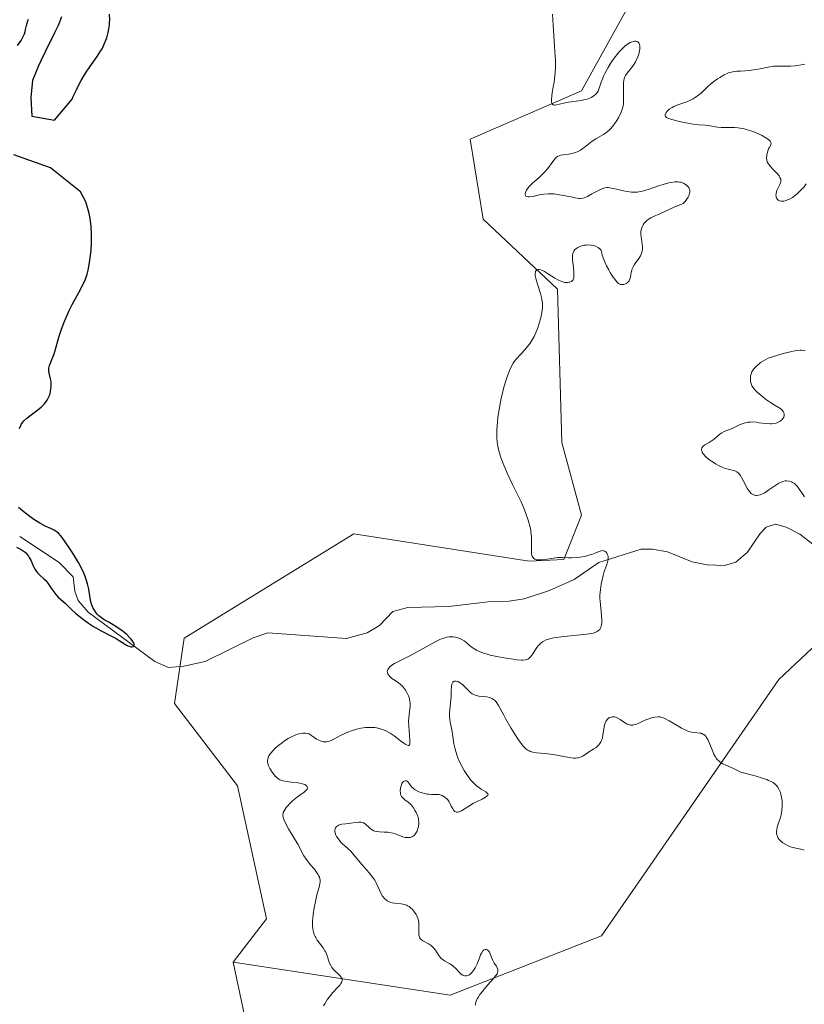
# Model space of a CAD drawing. Units: metres. Extents: x 628980 to 632478, y 4671784 to 4674135.
# Drawn here: x 629630 to 629758, y 4673669 to 4673830 of the extents above; entities that cross this region are included whole.
import ezdxf

# ---------------------------------------------------------------- set-up
doc = ezdxf.new("R2010")
doc.units = ezdxf.units.M
doc.header["$MEASUREMENT"] = 0
doc.linetypes.add('DGN Style 4', pattern=[2.638475, 1.318413, -0.659207, 0.001648, -0.659207])
for name, color, linetype, lineweight in [('Camino eje virtual', 6, 'DGN Style 4', 0), ('Corriente natural lineal', 142, 'Continuous', 13), ('Cultivos herbáceos CxS', 92, 'Continuous', 0), ('Curva de nivel maestra', 30, 'Continuous', 30), ('Curva de nivel normal', 30, 'Continuous', 0), ('Pastizal CxS', 92, 'Continuous', 0), ('Suelo desnudo CxS', 253, 'Continuous', 0)]:
    doc.layers.add(name, color=color, linetype=linetype, lineweight=lineweight)

# ---------------------------------------------------------------- blocks, each defined once
blk = doc.blocks.new('*U4')
at = {"layer": 'Suelo desnudo CxS', "color": 253, "linetype": 'Continuous', "lineweight": 0}
blk.add_polyline3d([(629831.5087, 4673794.8369, 369.6259), (629754.1851, 4673722.1599, 357.6618), (629725.0717, 4673680.0887, 363.8625), (629700.2719, 4673670.3801, 359.2258), (629664.6901, 4673675.7745, 353.8708), (629670.1935, 4673682.8811, 354.2798), (629665.4279, 4673704.7253, 353.6184), (629655.1015, 4673718.2291, 351.9933), (629656.6905, 4673728.9527, 351.7093), (629684.4929, 4673746.0305, 352.779), (629713.2117, 4673741.5791, 354.8822), (629718.9195, 4673741.8239, 355.3474), (629721.8377, 4673749.1295, 355.8182), (629718.6029, 4673760.9967, 355.8189), (629717.8563, 4673786.1437, 355.0963), (629705.6645, 4673797.6747, 353.9701), (629703.5587, 4673810.7681, 353.9201), (629721.8287, 4673818.7115, 355.2896), (629730.4651, 4673834.3525, 356.0347)], dxfattribs=at)

msp = doc.modelspace()

# ---------------------------------------------------------------- linework, layer by layer
at = {"layer": 'Camino eje virtual', "color": 6, "linetype": 'DGN Style 4', "lineweight": 0, "extrusion": (-0.039737, -0.013143, 0.999124), "elevation": -86087.4149, "flags": 128}
msp.add_lwpolyline([(-4239449.4568, 2063955.4243), (-4239449.4568, 2063702.3841)], dxfattribs=at)
at = {"layer": 'Corriente natural lineal', "color": 142, "linetype": 'Continuous', "lineweight": 13}
msp.add_polyline3d([(629762.5701, 4673742.1801, 357.3423), (629757.5901, 4673746.0101, 357.6393), (629755.3401, 4673747.1601, 358.0355), (629753.6301, 4673747.6301, 358.459), (629752.1101, 4673747.1101, 358.4489), (629751.1001, 4673746.0701, 358.0817), (629749.0101, 4673743.0201, 357.0785), (629747.1001, 4673741.4001, 356.918), (629745.2401, 4673740.8601, 356.8), (629742.4201, 4673740.9501, 356.5873), (629739.9501, 4673741.4501, 356.2805), (629735.9001, 4673743.1101, 355.7341), (629733.4401, 4673743.5501, 355.5027), (629731.5701, 4673743.5201, 355.3764), (629724.6301, 4673741.3501, 355.3597), (629720.5901, 4673738.5601, 355.0115), (629716.5401, 4673736.7301, 354.7107), (629712.3901, 4673735.4001, 354.3705), (629709.9301, 4673734.9701, 354.1939), (629706.5301, 4673734.9101, 353.9998), (629700.0701, 4673734.1201, 353.7076), (629693.3201, 4673733.9401, 353.2697), (629690.9001, 4673733.2801, 353.1843), (629688.7201, 4673731.0301, 353.1816), (629686.7001, 4673729.8101, 353.1004), (629683.3101, 4673728.9001, 352.9665), (629670.3901, 4673729.8101, 352.3369), (629667.9901, 4673728.9701, 352.1442), (629660.1201, 4673725.0801, 351.576), (629656.6001, 4673724.3101, 351.1711), (629654.1201, 4673724.1301, 350.9605), (629651.8901, 4673725.1201, 350.98), (629640.9301, 4673733.2101, 350.3605), (629639.2901, 4673735.1101, 350.3679), (629638.7501, 4673736.6301, 350.2947), (629638.4701, 4673739.0001, 350.1728), (629636.2101, 4673741.3601, 349.9651), (629629.7101, 4673745.6001, 350.0987)], dxfattribs=at)
at = {"layer": 'Cultivos herbáceos CxS', "color": 92, "linetype": 'Continuous', "lineweight": 0}
for points in [[(629730.4651, 4673834.3525, 356.0347), (629721.8287, 4673818.7115, 355.2896), (629703.5587, 4673810.7681, 353.9201), (629705.6645, 4673797.6747, 353.9701), (629717.8563, 4673786.1437, 355.0963), (629718.6029, 4673760.9967, 355.8189), (629721.8377, 4673749.1295, 355.8182), (629718.9195, 4673741.8239, 355.3474), (629713.2117, 4673741.5791, 354.8822), (629684.4929, 4673746.0305, 352.779), (629656.6905, 4673728.9527, 351.7093), (629655.1015, 4673718.2291, 351.9933), (629665.4279, 4673704.7253, 353.6184), (629670.1935, 4673682.8811, 354.2798), (629664.6901, 4673675.7745, 353.8708), (629669.7961, 4673651.9021, 354.8645), (629667.8099, 4673640.3845, 355.4268), (629638.8111, 4673623.9943, 356.2473), (629623.3549, 4673611.8369, 357.477)], [(629664.6901, 4673675.7745, 353.8708), (629670.1935, 4673682.8811, 354.2798), (629665.4279, 4673704.7253, 353.6184), (629655.1015, 4673718.2291, 351.9933), (629656.6905, 4673728.9527, 351.7093), (629684.4929, 4673746.0305, 352.779), (629713.2117, 4673741.5791, 354.8822), (629718.9195, 4673741.8239, 355.3474), (629721.8377, 4673749.1295, 355.8182), (629718.6029, 4673760.9967, 355.8189), (629717.8563, 4673786.1437, 355.0963), (629705.6645, 4673797.6747, 353.9701), (629703.5587, 4673810.7681, 353.9201), (629721.8287, 4673818.7115, 355.2896), (629730.4651, 4673834.3525, 356.0347)], [(629664.6901, 4673675.7745, 353.8708), (629669.7961, 4673651.9021, 354.8645), (629667.8099, 4673640.3845, 355.4268), (629638.8111, 4673623.9943, 356.2473), (629623.3549, 4673611.8369, 357.477)]]:
    msp.add_polyline3d(points, dxfattribs=at)
at = {"layer": 'Curva de nivel maestra', "color": 30, "linetype": 'Continuous', "lineweight": 30, "elevation": 350, "flags": 128}
for points in [[(629629.33, 4673826.1101), (629629.93, 4673826.9601), (629630.25, 4673827.5001), (629630.4, 4673827.8301), (629630.49, 4673828.0401), (629630.61, 4673828.4401), (629630.68, 4673828.7501), (629630.81, 4673829.4201), (629630.99, 4673830.0001), (629631.18, 4673830.4301)], [(629636.56, 4673830.8101), (629636.24, 4673829.9601), (629636.02, 4673829.4401), (629635.43, 4673828.2001), (629633.94, 4673825.2001), (629633.17, 4673823.6001), (629632.81, 4673822.8201), (629632.17, 4673821.3201), (629631.8, 4673820.3901), (629631.52, 4673817.6201), (629631.68, 4673814.5301), (629635.43, 4673813.8801), (629638.32, 4673817.3401), (629638.48, 4673817.7501), (629639, 4673818.8901), (629639.3, 4673819.4901), (629639.8, 4673820.4001), (629640.34, 4673821.3101), (629640.62, 4673821.7601), (629641.22, 4673822.6301), (629642.42, 4673824.3201), (629642.97, 4673825.1801), (629643.22, 4673825.6101), (629643.44, 4673826.0601), (629643.58, 4673826.3701), (629643.83, 4673826.9901), (629643.98, 4673827.4001), (629644.21, 4673828.2501), (629644.34, 4673828.8901), (629644.43, 4673829.5301), (629644.46, 4673829.8401), (629644.48, 4673830.3201), (629644.46, 4673831.2501)], [(629629.7, 4673763.3101), (629629.88, 4673763.7901), (629629.98, 4673763.9901), (629630.22, 4673764.3501), (629630.41, 4673764.5701), (629630.9, 4673765.0101), (629631.37, 4673765.3801), (629632.45, 4673766.2001), (629633.21, 4673766.8201), (629633.75, 4673767.3301), (629633.97, 4673767.5901), (629634.24, 4673767.9801), (629634.35, 4673768.1901), (629634.55, 4673768.6201), (629634.63, 4673768.8601), (629634.75, 4673769.3501), (629634.84, 4673769.8701), (629634.87, 4673770.2001), (629634.87, 4673770.8401), (629634.85, 4673771.0501), (629634.79, 4673771.4501), (629634.54, 4673772.4001), (629634.48, 4673772.7501), (629634.47, 4673772.9301), (629634.49, 4673773.2001), (629634.6, 4673773.6701), (629635.35, 4673775.5801), (629635.51, 4673776.1001), (629636.14, 4673778.3201), (629636.51, 4673779.4401), (629636.73, 4673780.0501), (629637.1, 4673781.0201), (629637.54, 4673782.0401), (629637.78, 4673782.5701), (629638.31, 4673783.6301), (629639.4, 4673785.6501), (629640.07, 4673786.9001), (629640.5, 4673787.8101), (629640.68, 4673788.3001), (629640.77, 4673788.6101), (629640.93, 4673789.2801), (629641.17, 4673790.5501), (629641.28, 4673791.3101), (629641.42, 4673792.5501), (629641.49, 4673793.7301), (629641.51, 4673794.3301), (629641.5, 4673795.2301), (629641.43, 4673796.5301), (629641.33, 4673797.3401), (629641.27, 4673797.7501), (629641.1, 4673798.5801), (629640.95, 4673799.1601), (629640.57, 4673800.4901), (629639.67, 4673802.1601), (629634.78, 4673806.0701), (629628.74, 4673808.1901)], [(629629.18, 4673743.8601), (629629.95, 4673743.4601), (629630.29, 4673743.2601), (629630.45, 4673743.1501), (629630.6, 4673743.0201), (629630.88, 4673742.7301), (629631.13, 4673742.4001), (629631.29, 4673742.1501), (629631.59, 4673741.6101), (629631.73, 4673741.3201), (629632, 4673740.7101), (629632.22, 4673740.2701), (629632.47, 4673739.8501), (629632.62, 4673739.6501), (629632.94, 4673739.3001), (629633.66, 4673738.6801), (629634.01, 4673738.3601), (629634.17, 4673738.1901), (629634.46, 4673737.8101), (629635, 4673736.9501), (629635.29, 4673736.5101), (629635.64, 4673736.0801), (629636.04, 4673735.6701), (629637.23, 4673734.5901), (629637.55, 4673734.2801), (629638.18, 4673733.6401), (629638.84, 4673733.0401), (629639.68, 4673732.3601), (629640.17, 4673731.9901), (629640.97, 4673731.4101), (629641.8, 4673730.8601), (629642.22, 4673730.6001), (629643.05, 4673730.1401), (629644.56, 4673729.3801), (629645.52, 4673728.8801), (629646.04, 4673728.5601), (629646.88, 4673727.9901), (629647.24, 4673727.7701), (629647.42, 4673727.6801), (629647.66, 4673727.5901), (629647.95, 4673727.5201), (629648.09, 4673727.5001), (629648.34, 4673727.5401), (629648.49, 4673727.6701), (629648.51, 4673727.7701), (629648.5, 4673727.9001), (629648.47, 4673728.0001), (629648.36, 4673728.2201), (629648.26, 4673728.3901), (629647.98, 4673728.7601), (629647.72, 4673729.0501), (629647.26, 4673729.5101), (629647, 4673729.7401), (629646.44, 4673730.1801), (629645.86, 4673730.5901), (629645.47, 4673730.8501), (629644.76, 4673731.2901), (629644.3, 4673731.5501), (629643.56, 4673731.9501), (629643.1, 4673732.2501), (629642.68, 4673732.6101), (629642.42, 4673732.8901), (629642.25, 4673733.0901), (629641.96, 4673733.5201), (629641.7, 4673733.9801), (629641.59, 4673734.2401), (629641.45, 4673734.6801), (629641.32, 4673735.1901), (629641.27, 4673735.4901), (629641.04, 4673736.9501), (629640.84, 4673737.8601), (629640.63, 4673738.5401), (629640.5, 4673738.9001), (629640.27, 4673739.4701), (629640, 4673740.0701), (629639.33, 4673741.3301), (629638.59, 4673742.5901), (629638.09, 4673743.3801), (629637.19, 4673744.7301), (629636.67, 4673745.4501), (629636.46, 4673745.7201), (629636.08, 4673746.1301), (629635.86, 4673746.3301), (629635.7, 4673746.4401), (629635.38, 4673746.6401), (629634.95, 4673746.8401), (629633.91, 4673747.3101), (629633, 4673747.7801), (629632.02, 4673748.4001), (629631.37, 4673748.8601), (629630.16, 4673749.8001), (629629.5, 4673750.3801)]]:
    msp.add_lwpolyline(points, dxfattribs=at)
at = {"layer": 'Curva de nivel normal', "color": 30, "linetype": 'Continuous', "lineweight": 0, "flags": 128}
for points, elevation in [([(629679.5, 4673668.6101), (629679.73, 4673668.9401), (629680.19, 4673669.7001), (629680.48, 4673670.1201), (629680.65, 4673670.3401), (629681.04, 4673670.7901), (629681.88, 4673671.6801), (629682.23, 4673672.0901), (629682.36, 4673672.2801), (629682.46, 4673672.4601), (629682.51, 4673672.5601), (629682.58, 4673672.8601), (629682.55, 4673673.0501), (629682.48, 4673673.2201), (629682.41, 4673673.3401), (629682.21, 4673673.5801), (629681.21, 4673674.5401), (629680.89, 4673674.9401), (629680.75, 4673675.1501), (629680.52, 4673675.6201), (629680.39, 4673675.9501), (629680.17, 4673676.6401), (629679.99, 4673677.1601), (629679.88, 4673677.4101), (629679.76, 4673677.6501), (629679.47, 4673678.1201), (629678.5, 4673679.4201), (629678.25, 4673679.8101), (629678.13, 4673680.0101), (629677.99, 4673680.3401), (629677.87, 4673680.7101), (629677.82, 4673680.9201), (629677.75, 4673681.3701), (629677.73, 4673681.6301), (629677.72, 4673682.0601), (629677.74, 4673682.5301), (629677.83, 4673683.5801), (629678, 4673684.7101), (629678.13, 4673685.4501), (629678.44, 4673686.8101), (629678.86, 4673688.3201), (629678.94, 4673688.7101), (629678.97, 4673688.9001), (629678.96, 4673689.2701), (629678.93, 4673689.4501), (629678.85, 4673689.7301), (629678.72, 4673690.0201), (629678.61, 4673690.2101), (629678.34, 4673690.6101), (629678.03, 4673691.0201), (629677.35, 4673691.8301), (629676.87, 4673692.4201), (629676.67, 4673692.7001), (629676.32, 4673693.2501), (629675.3, 4673695.1401), (629673.8, 4673697.6701), (629673.19, 4673698.7901), (629672.95, 4673699.3501), (629672.89, 4673699.5801), (629672.86, 4673699.7101), (629672.85, 4673699.9601), (629672.88, 4673700.1801), (629672.93, 4673700.3301), (629673.08, 4673700.6201), (629673.41, 4673701.1301), (629673.62, 4673701.4001), (629674, 4673701.8301), (629674.46, 4673702.2601), (629674.71, 4673702.4801), (629675.27, 4673702.9001), (629676.33, 4673703.6701), (629676.7, 4673704.0101), (629676.82, 4673704.1701), (629676.9, 4673704.4001), (629676.81, 4673704.6501), (629676.65, 4673704.7901), (629676.44, 4673704.9101), (629676.26, 4673704.9901), (629675.86, 4673705.1001), (629675.34, 4673705.2001), (629674.22, 4673705.3301), (629673.44, 4673705.4101), (629672.86, 4673705.5201), (629672.62, 4673705.5901), (629672.27, 4673705.7501), (629671.95, 4673705.9801), (629671.79, 4673706.1201), (629671.62, 4673706.2901), (629671.3, 4673706.6801), (629671.09, 4673706.9701), (629670.72, 4673707.5701), (629670.52, 4673708.0001), (629670.39, 4673708.3901), (629670.36, 4673708.5801), (629670.35, 4673708.9201), (629670.39, 4673709.1501), (629670.44, 4673709.3001), (629670.58, 4673709.6101), (629670.78, 4673709.9401), (629670.92, 4673710.1201), (629671.15, 4673710.4101), (629671.61, 4673710.8701), (629672.21, 4673711.3901), (629672.57, 4673711.6701), (629673.31, 4673712.2001), (629673.72, 4673712.4601), (629674.38, 4673712.8201), (629674.85, 4673713.0201), (629675.09, 4673713.1101), (629675.46, 4673713.2201), (629675.96, 4673713.3101), (629676.21, 4673713.3301), (629676.59, 4673713.3401), (629676.98, 4673713.3001), (629677.17, 4673713.2601), (629677.43, 4673713.0401), (629677.91, 4673712.6801), (629678.35, 4673712.3901), (629678.62, 4673712.2501), (629679.12, 4673712.0401), (629679.47, 4673711.9501), (629679.68, 4673711.9301), (629680.09, 4673711.9401), (629680.28, 4673711.9701), (629680.64, 4673712.0801), (629680.99, 4673712.2401), (629681.68, 4673712.6201), (629682.4, 4673713.0001), (629682.78, 4673713.1801), (629683.36, 4673713.4401), (629684.25, 4673713.7801), (629685.16, 4673714.0401), (629685.61, 4673714.1401), (629686.4, 4673714.2601), (629686.79, 4673714.2901), (629687.36, 4673714.2901), (629687.92, 4673714.2501), (629688.2, 4673714.2101), (629688.73, 4673714.0901), (629688.99, 4673714.0201), (629689.38, 4673713.8801), (629689.74, 4673713.7101), (629690.44, 4673713.3201), (629691.08, 4673712.8901), (629692.13, 4673712.0801), (629692.7, 4673711.6801), (629692.99, 4673711.5101), (629693.14, 4673711.4301), (629693.39, 4673711.3501), (629693.51, 4673711.3501), (629693.62, 4673711.4201), (629693.68, 4673711.6201), (629693.69, 4673711.9701), (629693.68, 4673712.2201), (629693.5, 4673714.5101), (629693.47, 4673715.3601), (629693.48, 4673715.7701), (629693.54, 4673716.4901), (629693.7, 4673717.7201), (629693.72, 4673718.2901), (629693.69, 4673718.5701), (629693.64, 4673718.8601), (629693.59, 4673719.0601), (629693.46, 4673719.4501), (629693.19, 4673720.0301), (629692.97, 4673720.3901), (629692.64, 4673720.8301), (629692.47, 4673721.0301), (629692.07, 4673721.4101), (629691.8, 4673721.6201), (629691.27, 4673721.9701), (629690.74, 4673722.3301), (629690.46, 4673722.5701), (629690.35, 4673722.6801), (629690.18, 4673722.9101), (629690.08, 4673723.0801), (629690, 4673723.3401), (629689.98, 4673723.4701), (629690.01, 4673723.6901), (629690.05, 4673723.8101), (629690.15, 4673723.9801), (629690.43, 4673724.2701), (629690.87, 4673724.5901), (629691.16, 4673724.7701), (629691.9, 4673725.1701), (629693.77, 4673726.1001), (629695.27, 4673726.8801), (629697.92, 4673728.3801), (629698.7, 4673728.7601), (629699.07, 4673728.9001), (629699.43, 4673729.0101), (629699.66, 4673729.0701), (629700.11, 4673729.1401), (629700.33, 4673729.1501), (629700.75, 4673729.1501), (629701.14, 4673729.1001), (629701.39, 4673729.0501), (629701.86, 4673728.8901), (629702.1, 4673728.7701), (629702.55, 4673728.5001), (629702.83, 4673728.2901), (629703.36, 4673727.8501), (629703.74, 4673727.5301), (629704.3, 4673727.1201), (629704.61, 4673726.9401), (629705.19, 4673726.6701), (629705.91, 4673726.4001), (629706.35, 4673726.2801), (629706.84, 4673726.1501), (629707.94, 4673725.9001), (629709.11, 4673725.6901), (629710.59, 4673725.4601), (629711.23, 4673725.3901), (629711.93, 4673725.3401), (629712.21, 4673725.3401), (629712.58, 4673725.3801), (629712.73, 4673725.4101), (629713.01, 4673725.5101), (629713.19, 4673725.6201), (629713.3, 4673725.7101), (629713.51, 4673725.9301), (629713.82, 4673726.3601), (629714.25, 4673727.0501), (629714.5, 4673727.4001), (629714.77, 4673727.7401), (629714.92, 4673727.9001), (629715.16, 4673728.1201), (629715.43, 4673728.3201), (629715.62, 4673728.4301), (629716.04, 4673728.6301), (629716.27, 4673728.7201), (629716.75, 4673728.8601), (629717.29, 4673728.9801), (629717.67, 4673729.0501), (629718.5, 4673729.1601), (629719.53, 4673729.2701), (629721.67, 4673729.4601), (629722.64, 4673729.5701), (629723.08, 4673729.6301), (629723.75, 4673729.7701), (629724.03, 4673729.8601), (629724.39, 4673730.0201), (629724.67, 4673730.2401), (629724.79, 4673730.3701), (629724.92, 4673730.5701), (629724.97, 4673730.6801), (629725.03, 4673730.8701), (629725.1, 4673731.1801), (629725.12, 4673731.4301), (629725.13, 4673731.9701), (629725.09, 4673732.5801), (629724.96, 4673733.9201), (629724.87, 4673734.9601), (629724.84, 4673735.4701), (629724.84, 4673735.9701), (629724.9, 4673736.9001), (629725.02, 4673737.7601), (629725.12, 4673738.2801), (629725.37, 4673739.2301), (629725.55, 4673739.8401), (629725.9, 4673740.8201), (629726.09, 4673741.4001), (629726.18, 4673741.8101), (629726.2, 4673741.9901), (629726.2, 4673742.2401), (629726.18, 4673742.3601), (629726.1, 4673742.5901), (629725.94, 4673742.8901), (629725.83, 4673743.0301), (629725.62, 4673743.1901), (629725.37, 4673743.2701), (629725.22, 4673743.2801), (629724.88, 4673743.2101), (629724.63, 4673743.1201), (629724.03, 4673742.8701), (629723.5, 4673742.6601), (629723.2, 4673742.5701), (629722.89, 4673742.4801), (629722.23, 4673742.3301), (629721.54, 4673742.2201), (629721.08, 4673742.1701), (629720.24, 4673742.1201), (629719.69, 4673742.1301), (629718.69, 4673742.1801), (629718.17, 4673742.1701), (629717.88, 4673742.1501), (629717.23, 4673742.0601), (629715.85, 4673741.8301), (629715.22, 4673741.7601), (629714.94, 4673741.7501), (629714.6, 4673741.7701), (629714.46, 4673741.8001), (629714.27, 4673741.8501), (629714.15, 4673741.9101), (629713.96, 4673742.0401), (629713.81, 4673742.2301), (629713.74, 4673742.3701), (629713.64, 4673742.7201), (629713.6, 4673743.2201), (629713.62, 4673744.4701), (629713.62, 4673745.2101), (629713.6, 4673745.6001), (629713.53, 4673746.3201), (629713.48, 4673746.7001), (629713.35, 4673747.3001), (629713.09, 4673748.2901), (629712.71, 4673749.3901), (629712.47, 4673749.9901), (629711.9, 4673751.2901), (629710.57, 4673754.0501), (629709.65, 4673755.9701), (629708.97, 4673757.5501), (629708.64, 4673758.4201), (629708.46, 4673758.9401), (629708.2, 4673759.8601), (629708.02, 4673760.7001), (629707.96, 4673761.1201), (629707.91, 4673761.8001), (629707.91, 4673762.5801), (629707.92, 4673763.0301), (629708.03, 4673764.4201), (629708.12, 4673765.2001), (629708.3, 4673766.4301), (629708.52, 4673767.6801), (629708.65, 4673768.3001), (629708.79, 4673768.9101), (629709.1, 4673770.0701), (629709.42, 4673771.1301), (629709.63, 4673771.7701), (629710.02, 4673772.8201), (629710.37, 4673773.6501), (629710.6, 4673774.0501), (629710.76, 4673774.2801), (629711.17, 4673774.7701), (629712.51, 4673776.2001), (629713.2, 4673777.0201), (629713.39, 4673777.2901), (629713.75, 4673777.8401), (629714.05, 4673778.4001), (629714.23, 4673778.7801), (629714.54, 4673779.5601), (629714.76, 4673780.1801), (629714.89, 4673780.6101), (629715.12, 4673781.4501), (629715.31, 4673782.3401), (629715.4, 4673783.0601), (629715.42, 4673783.4101), (629715.4, 4673783.9301), (629715.32, 4673784.4901), (629715.25, 4673784.7901), (629715.08, 4673785.4401), (629714.64, 4673786.8001), (629714.36, 4673787.7101), (629714.3, 4673787.9701), (629714.23, 4673788.4201), (629714.22, 4673788.7701), (629714.26, 4673788.9601), (629714.29, 4673789.0601), (629714.4, 4673789.2301), (629714.55, 4673789.3401), (629714.65, 4673789.3701), (629714.81, 4673789.3901), (629715.12, 4673789.3401), (629715.51, 4673789.1901), (629715.74, 4673789.0701), (629716.26, 4673788.7601), (629717.43, 4673787.9901), (629718.02, 4673787.6501), (629718.31, 4673787.5201), (629718.58, 4673787.4101), (629718.75, 4673787.3601), (629719.07, 4673787.2901), (629719.5, 4673787.2701), (629719.75, 4673787.3101), (629719.9, 4673787.3401), (629720.15, 4673787.4501), (629720.36, 4673787.6101), (629720.43, 4673787.7101), (629720.54, 4673787.9501), (629720.57, 4673788.1501), (629720.58, 4673788.6401), (629720.55, 4673789.1101), (629720.42, 4673790.1601), (629720.35, 4673790.9101), (629720.33, 4673791.4701), (629720.35, 4673791.7101), (629720.41, 4673792.0201), (629720.45, 4673792.1601), (629720.57, 4673792.4201), (629720.74, 4673792.6501), (629720.83, 4673792.7501), (629721.04, 4673792.9201), (629721.22, 4673793.0301), (629721.52, 4673793.1801), (629721.69, 4673793.2401), (629722.24, 4673793.3601), (629722.63, 4673793.4001), (629722.9, 4673793.4201), (629723.42, 4673793.3901), (629723.76, 4673793.3401), (629723.92, 4673793.3001), (629724.16, 4673793.2201), (629724.52, 4673793.0301), (629724.87, 4673792.7301), (629725.05, 4673792.5301), (629725.13, 4673792.0501), (629725.22, 4673791.7201), (629725.46, 4673791.0301), (629725.61, 4673790.6801), (629725.93, 4673789.9801), (629726.28, 4673789.3201), (629726.52, 4673788.9001), (629726.97, 4673788.1901), (629727.2, 4673787.8601), (629727.58, 4673787.3801), (629727.7, 4673787.2601), (629727.9, 4673787.0901), (629728.1, 4673786.9801), (629728.22, 4673786.9301), (629728.46, 4673786.9101), (629728.75, 4673786.9501), (629729, 4673787.0401), (629729.12, 4673787.1001), (629729.29, 4673787.2101), (629729.51, 4673787.4201), (629729.6, 4673787.5401), (629729.67, 4673787.6701), (629729.78, 4673787.9501), (629729.83, 4673788.1501), (629729.9, 4673788.5701), (629729.95, 4673788.8901), (629730.06, 4673789.3101), (629730.13, 4673789.5201), (629730.28, 4673789.8501), (629730.48, 4673790.1901), (629730.61, 4673790.3801), (629731.22, 4673791.1901), (629731.51, 4673791.6601), (629731.66, 4673792.0001), (629731.72, 4673792.1901), (629731.78, 4673792.4701), (629731.8, 4673792.6701), (629731.8, 4673793.0901), (629731.75, 4673793.5301), (629731.62, 4673794.4101), (629731.54, 4673795.0601), (629731.54, 4673795.3701), (629731.56, 4673795.6701), (629731.59, 4673795.8601), (629731.68, 4673796.2201), (629731.75, 4673796.3801), (629731.91, 4673796.7001), (629732.1, 4673796.9901), (629732.24, 4673797.1601), (629732.55, 4673797.4601), (629732.74, 4673797.6101), (629733.16, 4673797.8701), (629733.61, 4673798.0801), (629734.63, 4673798.5201), (629737.11, 4673799.6601), (629738.11, 4673800.0301), (629738.36, 4673800.1601), (629738.48, 4673800.2401), (629738.59, 4673800.3401), (629738.82, 4673800.5701), (629739.03, 4673800.8501), (629739.28, 4673801.2601), (629739.38, 4673801.4701), (629739.52, 4673801.8901), (629739.55, 4673802.1001), (629739.55, 4673802.4001), (629739.46, 4673802.6901), (629739.39, 4673802.8401), (629739.2, 4673803.0801), (629739.08, 4673803.2001), (629738.87, 4673803.3601), (629738.51, 4673803.5601), (629738.08, 4673803.7001), (629737.85, 4673803.7401), (629737.6, 4673803.7701), (629737.09, 4673803.7601), (629736.52, 4673803.6801), (629736.11, 4673803.6001), (629735.21, 4673803.3401), (629734.46, 4673803.1001), (629732.9, 4673802.5701), (629731.82, 4673802.2501), (629731.5, 4673802.1801), (629730.92, 4673802.0901), (629730.38, 4673802.0601), (629730.03, 4673802.0701), (629729.31, 4673802.1701), (629728.72, 4673802.2901), (629727.53, 4673802.5801), (629726.75, 4673802.7601), (629726.21, 4673802.8401), (629725.98, 4673802.8501), (629725.64, 4673802.8001), (629725.46, 4673802.7501), (629725.06, 4673802.5901), (629724.58, 4673802.3601), (629723.53, 4673801.7801), (629722.8, 4673801.3801), (629722.27, 4673801.1601), (629722.02, 4673801.0901), (629721.61, 4673801.0501), (629721.38, 4673801.0601), (629720.8, 4673801.1401), (629720.31, 4673801.2401), (629719.17, 4673801.4801), (629718.22, 4673801.6501), (629717.28, 4673801.7801), (629716.83, 4673801.8101), (629716.4, 4673801.8101), (629715.62, 4673801.7401), (629715.15, 4673801.6701), (629713.83, 4673801.3601), (629713.29, 4673801.2901), (629713.08, 4673801.2901), (629712.83, 4673801.3501), (629712.69, 4673801.4501), (629712.61, 4673801.5601), (629712.57, 4673801.7501), (629712.57, 4673801.8601), (629712.62, 4673802.0501), (629712.78, 4673802.3901), (629713.06, 4673802.7901), (629713.25, 4673803.0101), (629713.73, 4673803.4901), (629714.91, 4673804.5601), (629715.51, 4673805.1201), (629715.78, 4673805.4001), (629716.27, 4673805.9501), (629717.02, 4673806.9501), (629717.46, 4673807.5301), (629717.73, 4673807.8001), (629717.86, 4673807.9101), (629718.14, 4673808.0601), (629718.35, 4673808.1301), (629718.83, 4673808.2201), (629719.76, 4673808.3101), (629720.29, 4673808.4001), (629720.84, 4673808.5601), (629721.11, 4673808.6801), (629721.29, 4673808.7701), (629721.65, 4673808.9901), (629722.01, 4673809.2401), (629722.73, 4673809.8101), (629723.29, 4673810.2401), (629723.58, 4673810.4501), (629724.18, 4673810.8201), (629725.01, 4673811.3001), (629725.42, 4673811.5501), (629726.03, 4673811.9901), (629726.32, 4673812.2401), (629726.6, 4673812.5201), (629727.12, 4673813.1501), (629727.58, 4673813.8201), (629727.85, 4673814.2701), (629728.26, 4673815.0901), (629728.38, 4673815.3501), (629728.54, 4673815.8301), (629728.64, 4673816.2601), (629728.67, 4673816.5601), (629728.69, 4673817.2201), (629728.67, 4673819.1301), (629728.7, 4673820.0101), (629728.76, 4673820.4601), (629728.8, 4673820.6601), (629728.92, 4673820.9901), (629729.03, 4673821.2001), (629729.32, 4673821.6201), (629729.96, 4673822.4101), (629730.31, 4673822.8901), (629730.65, 4673823.4301), (629730.8, 4673823.7201), (629730.99, 4673824.1201), (629731.19, 4673824.6901), (629731.27, 4673824.9701), (629731.38, 4673825.5601), (629731.39, 4673825.9201), (629731.38, 4673826.0801), (629731.34, 4673826.2901), (629731.27, 4673826.4701), (629731.21, 4673826.5601), (629731.05, 4673826.7101), (629730.95, 4673826.7601), (629730.74, 4673826.8201), (629730.5, 4673826.8201), (629730.33, 4673826.8001), (629729.97, 4673826.7001), (629729.77, 4673826.6001), (629729.35, 4673826.3601), (629728.93, 4673826.0301), (629728.65, 4673825.7701), (629728.06, 4673825.1501), (629727.77, 4673824.8101), (629727.17, 4673824.0501), (629726.74, 4673823.4501), (629726.16, 4673822.5401), (629725.69, 4673821.6601), (629725.43, 4673821.1101), (629725.29, 4673820.7601), (629725.05, 4673820.1201), (629724.67, 4673818.9601), (629724.52, 4673818.6401), (629724.42, 4673818.4801), (629724.22, 4673818.2201), (629724.1, 4673818.0901), (629723.88, 4673817.9101), (629723.49, 4673817.6601), (629723.01, 4673817.4401), (629722.74, 4673817.3501), (629722.43, 4673817.2701), (629721.77, 4673817.1301), (629719.7, 4673816.8201), (629719.14, 4673816.7101), (629718.23, 4673816.5001), (629717.71, 4673816.3901), (629717.46, 4673816.3601), (629717.34, 4673816.3701), (629717.19, 4673816.4101), (629717.02, 4673816.5601), (629716.95, 4673816.7301), (629716.92, 4673816.8401), (629716.9, 4673817.0401), (629716.9, 4673817.2801), (629716.95, 4673817.8801), (629717.02, 4673818.3501), (629717.18, 4673819.3601), (629717.31, 4673820.1401), (629717.45, 4673821.1701), (629717.5, 4673821.7201), (629717.54, 4673822.6501), (629717.53, 4673823.7801), (629717.5, 4673824.4401), (629717.4, 4673825.9801), (629717.15, 4673829.5101), (629717.05, 4673831.2601)], 355), ([(629758.42, 4673823.0901), (629757.82, 4673822.9501), (629757.23, 4673822.8501), (629756.84, 4673822.8001), (629756.1, 4673822.7401), (629755.04, 4673822.7201), (629753.86, 4673822.7401), (629753.29, 4673822.7201), (629753, 4673822.6801), (629752.4, 4673822.5801), (629751.09, 4673822.3101), (629750.4, 4673822.1801), (629749.3, 4673822.0601), (629747.9, 4673821.9501), (629747.29, 4673821.9001), (629746.61, 4673821.8201), (629746.32, 4673821.7601), (629745.89, 4673821.6301), (629745.67, 4673821.5401), (629745.21, 4673821.3201), (629744.5, 4673820.9001), (629744.11, 4673820.6501), (629743.52, 4673820.2201), (629742.93, 4673819.7501), (629742.65, 4673819.5101), (629741.41, 4673818.3401), (629741.05, 4673818.0201), (629740.46, 4673817.5901), (629740.14, 4673817.4001), (629739.79, 4673817.2201), (629739.06, 4673816.9201), (629737.59, 4673816.4001), (629736.94, 4673816.1301), (629736.66, 4673815.9901), (629736.2, 4673815.6701), (629735.86, 4673815.3501), (629735.7, 4673815.1501), (629735.62, 4673815.0201), (629735.52, 4673814.7801), (629735.51, 4673814.6301), (629735.56, 4673814.4701), (629735.75, 4673814.3001), (629735.96, 4673814.2001), (629736.6, 4673813.9901), (629738.07, 4673813.6301), (629738.9, 4673813.4501), (629740.1, 4673813.2501), (629741.06, 4673813.1501), (629742.06, 4673813.0801), (629742.5, 4673813.0401), (629743.16, 4673812.9001), (629743.79, 4673812.7701), (629744.13, 4673812.7201), (629744.7, 4673812.6801), (629745.35, 4673812.6801), (629746.35, 4673812.7101), (629746.91, 4673812.6901), (629747.51, 4673812.6401), (629747.82, 4673812.6001), (629748.32, 4673812.5001), (629748.83, 4673812.3801), (629749.19, 4673812.2701), (629749.9, 4673812.0301), (629750.91, 4673811.6101), (629751.33, 4673811.4101), (629752.04, 4673811.0101), (629752.44, 4673810.7401), (629752.65, 4673810.5501), (629752.75, 4673810.4401), (629752.86, 4673810.2201), (629752.88, 4673810.1201), (629752.86, 4673809.9201), (629752.79, 4673809.7301), (629752.56, 4673809.3301), (629752.48, 4673809.1601), (629752.35, 4673808.7901), (629752.25, 4673808.4101), (629752.2, 4673808.1601), (629752.16, 4673807.6801), (629752.18, 4673807.4001), (629752.21, 4673807.2701), (629752.27, 4673807.0801), (629752.4, 4673806.8001), (629752.5, 4673806.6501), (629752.75, 4673806.3401), (629753.25, 4673805.7901), (629753.97, 4673805.0301), (629754.25, 4673804.6801), (629754.35, 4673804.5101), (629754.47, 4673804.2101), (629754.5, 4673803.9301), (629754.47, 4673803.7401), (629754.43, 4673803.6101), (629754.32, 4673803.3301), (629753.9, 4673802.4601), (629753.8, 4673802.1901), (629753.7, 4673801.7901), (629753.68, 4673801.5901), (629753.71, 4673801.3601), (629753.74, 4673801.2501), (629753.8, 4673801.0901), (629753.95, 4673800.8901), (629754.15, 4673800.7301), (629754.27, 4673800.6701), (629754.56, 4673800.6001), (629754.73, 4673800.6001), (629755, 4673800.6201), (629755.37, 4673800.7201), (629755.57, 4673800.8001), (629755.89, 4673800.9501), (629756.39, 4673801.2301), (629756.9, 4673801.6001), (629757.16, 4673801.8101), (629757.67, 4673802.2901), (629757.92, 4673802.5501), (629758.29, 4673802.9801), (629758.63, 4673803.4401)], 360), ([(629758.48, 4673776.0601), (629758.21, 4673776.1301), (629757.86, 4673776.1701), (629757.65, 4673776.1701), (629757.13, 4673776.1201), (629756.81, 4673776.0701), (629756.27, 4673775.9601), (629754.86, 4673775.6001), (629753.98, 4673775.3401), (629752.41, 4673774.8301), (629751.62, 4673774.4001), (629751.18, 4673774.1201), (629750.93, 4673773.9301), (629750.49, 4673773.5601), (629750.22, 4673773.2901), (629750.07, 4673773.1101), (629749.83, 4673772.7601), (629749.74, 4673772.5901), (629749.61, 4673772.2501), (629749.53, 4673771.9401), (629749.5, 4673771.7301), (629749.5, 4673771.3501), (629749.53, 4673771.0501), (629749.57, 4673770.8601), (629749.69, 4673770.5101), (629749.76, 4673770.3401), (629749.95, 4673770.0301), (629750.17, 4673769.7401), (629750.34, 4673769.5501), (629750.72, 4673769.1801), (629751.46, 4673768.5401), (629751.98, 4673768.1401), (629752.97, 4673767.4501), (629753.58, 4673767.0901), (629754.22, 4673766.7201), (629754.48, 4673766.5401), (629754.76, 4673766.2801), (629754.88, 4673766.1301), (629755, 4673765.9101), (629755.06, 4673765.6701), (629755.06, 4673765.5501), (629755.05, 4673765.4301), (629754.96, 4673765.1801), (629754.81, 4673764.9401), (629754.68, 4673764.7901), (629754.36, 4673764.5101), (629753.96, 4673764.2901), (629753.73, 4673764.2001), (629753.36, 4673764.1101), (629752.94, 4673764.0601), (629752.72, 4673764.0601), (629751.98, 4673764.1101), (629750.94, 4673764.2701), (629750.44, 4673764.3401), (629749.83, 4673764.3901), (629749.54, 4673764.3801), (629749.12, 4673764.3501), (629748.7, 4673764.2601), (629748.49, 4673764.2001), (629747.84, 4673763.9601), (629746.95, 4673763.5501), (629746.5, 4673763.3401), (629745.2, 4673762.8101), (629744.82, 4673762.6201), (629744.64, 4673762.5101), (629744.47, 4673762.3901), (629744.16, 4673762.1401), (629743.57, 4673761.5901), (629743.25, 4673761.3401), (629742.72, 4673761.0101), (629742.04, 4673760.6301), (629741.78, 4673760.4401), (629741.68, 4673760.3401), (629741.55, 4673760.1401), (629741.5, 4673759.9201), (629741.51, 4673759.7701), (629741.53, 4673759.6701), (629741.6, 4673759.4601), (629741.78, 4673759.1401), (629741.91, 4673758.9801), (629742.16, 4673758.7101), (629742.71, 4673758.2401), (629743.38, 4673757.7701), (629743.76, 4673757.5301), (629744.36, 4673757.1901), (629744.97, 4673756.9101), (629745.26, 4673756.8001), (629745.83, 4673756.6501), (629746.52, 4673756.5101), (629746.84, 4673756.4201), (629747.14, 4673756.2801), (629747.28, 4673756.1901), (629747.49, 4673756.0201), (629747.69, 4673755.8101), (629747.81, 4673755.6501), (629748.06, 4673755.2801), (629748.39, 4673754.6701), (629748.8, 4673753.8601), (629748.99, 4673753.5001), (629749.13, 4673753.2701), (629749.39, 4673752.9101), (629749.65, 4673752.6601), (629749.82, 4673752.5501), (629749.93, 4673752.4901), (629750.17, 4673752.4001), (629750.41, 4673752.3501), (629750.54, 4673752.3501), (629750.75, 4673752.3601), (629751.1, 4673752.4401), (629751.51, 4673752.6101), (629751.74, 4673752.7301), (629752.53, 4673753.2401), (629753.66, 4673754.0201), (629754.18, 4673754.3401), (629754.41, 4673754.4601), (629754.83, 4673754.6301), (629755.2, 4673754.7101), (629755.42, 4673754.7201), (629755.83, 4673754.6801), (629756.23, 4673754.5601), (629756.42, 4673754.4701), (629756.71, 4673754.2801), (629756.99, 4673754.0301), (629757.14, 4673753.8701), (629757.57, 4673753.2901), (629758.13, 4673752.4601), (629758.39, 4673752.1001)], 360), ([(629758.34, 4673694.1501), (629757.74, 4673694.3201), (629756.93, 4673694.4901), (629756.52, 4673694.5901), (629756.25, 4673694.6701), (629755.71, 4673694.8801), (629755.33, 4673695.0601), (629754.81, 4673695.3801), (629754.51, 4673695.6201), (629754.38, 4673695.7401), (629754.21, 4673695.9301), (629754.07, 4673696.1301), (629753.99, 4673696.2601), (629753.88, 4673696.5401), (629753.84, 4673696.6801), (629753.8, 4673696.9701), (629753.8, 4673697.2801), (629753.82, 4673697.4901), (629753.91, 4673697.9301), (629754.17, 4673698.7301), (629754.42, 4673699.5301), (629754.54, 4673699.9701), (629754.67, 4673700.6801), (629754.72, 4673701.3801), (629754.72, 4673701.7401), (629754.68, 4673702.2801), (629754.6, 4673702.8201), (629754.55, 4673703.0801), (629754.41, 4673703.5901), (629754.33, 4673703.8401), (629754.18, 4673704.1801), (629753.96, 4673704.5501), (629753.82, 4673704.7301), (629753.56, 4673704.9801), (629753.21, 4673705.2301), (629752.99, 4673705.3501), (629752.48, 4673705.6101), (629752.17, 4673705.7301), (629751.63, 4673705.9301), (629750.27, 4673706.3501), (629749.42, 4673706.5801), (629747.92, 4673706.9601), (629746.73, 4673707.5301), (629745.49, 4673708.0901), (629744.99, 4673708.3401), (629744.56, 4673708.6001), (629744.37, 4673708.7401), (629744.12, 4673708.9901), (629743.89, 4673709.2601), (629743.76, 4673709.4701), (629743.51, 4673709.9101), (629743.21, 4673710.6201), (629742.87, 4673711.5401), (629742.71, 4673711.9501), (629742.59, 4673712.2201), (629742.33, 4673712.6501), (629742.24, 4673712.7701), (629742.06, 4673712.9701), (629741.86, 4673713.1301), (629741.72, 4673713.2101), (629741.42, 4673713.3201), (629741.24, 4673713.3601), (629740.22, 4673713.4601), (629739.86, 4673713.5201), (629739.47, 4673713.6301), (629739.26, 4673713.7001), (629738.93, 4673713.8401), (629738.22, 4673714.1901), (629737.49, 4673714.6001), (629736.17, 4673715.3901), (629735.45, 4673715.7701), (629735.07, 4673715.9101), (629734.83, 4673715.9701), (629734.68, 4673716.0001), (629734.37, 4673716.0101), (629733.85, 4673715.9801), (629733.57, 4673715.9301), (629733.13, 4673715.8201), (629732.67, 4673715.6701), (629732.44, 4673715.5801), (629731.73, 4673715.2401), (629731.11, 4673714.9501), (629730.82, 4673714.8201), (629730.41, 4673714.6901), (629730.22, 4673714.6601), (629729.86, 4673714.6601), (629729.52, 4673714.7501), (629729.3, 4673714.8401), (629728.86, 4673715.1001), (629728.16, 4673715.5901), (629727.79, 4673715.8201), (629727.4, 4673715.9701), (629727.2, 4673716.0201), (629726.96, 4673716.0301), (629726.85, 4673716.0201), (629726.67, 4673715.9901), (629726.42, 4673715.8901), (629726.18, 4673715.7401), (629726.07, 4673715.6401), (629725.87, 4673715.3901), (629725.79, 4673715.2401), (629725.68, 4673714.9801), (629725.6, 4673714.6901), (629725.48, 4673714.0201), (629725.33, 4673713.0501), (629725.23, 4673712.5701), (629725.08, 4673712.1301), (629724.98, 4673711.9201), (629724.8, 4673711.6401), (629724.67, 4673711.4601), (629724.36, 4673711.1501), (629724.19, 4673711.0101), (629723.84, 4673710.7601), (629722.81, 4673710.1201), (629722.01, 4673709.5901), (629721.61, 4673709.3901), (629721.31, 4673709.3101), (629721.14, 4673709.2801), (629720.85, 4673709.2601), (629720.52, 4673709.2701), (629719.77, 4673709.3501), (629717.14, 4673709.8301), (629715.88, 4673709.9901), (629714.45, 4673710.1401), (629713.86, 4673710.2401), (629713.41, 4673710.3601), (629713.21, 4673710.4501), (629712.92, 4673710.6201), (629712.63, 4673710.8501), (629712.49, 4673710.9801), (629712.26, 4673711.2301), (629711.77, 4673711.8601), (629711.49, 4673712.2701), (629710.88, 4673713.2001), (629710.24, 4673714.2401), (629709.42, 4673715.6501), (629709.06, 4673716.3001), (629708.21, 4673717.9001), (629707.95, 4673718.3001), (629707.82, 4673718.4701), (629707.55, 4673718.7701), (629707.4, 4673718.8901), (629707.16, 4673719.0401), (629706.88, 4673719.1501), (629706.69, 4673719.2001), (629706.28, 4673719.2801), (629704.96, 4673719.4401), (629704.55, 4673719.5301), (629704.36, 4673719.5901), (629704.08, 4673719.7101), (629703.91, 4673719.8101), (629703.6, 4673720.0401), (629703.17, 4673720.4301), (629702.63, 4673720.9901), (629702.36, 4673721.2501), (629701.99, 4673721.5501), (629701.81, 4673721.6801), (629701.53, 4673721.8201), (629701.28, 4673721.8901), (629701.16, 4673721.9001), (629701.01, 4673721.8901), (629700.85, 4673721.8101), (629700.73, 4673721.6901), (629700.63, 4673721.5101), (629700.58, 4673721.3601), (629700.51, 4673721.0001), (629700.45, 4673720.3501), (629700.42, 4673719.3801), (629700.39, 4673718.8901), (629700.19, 4673716.6201), (629700.19, 4673716.0201), (629700.21, 4673715.7201), (629700.3, 4673715.1301), (629700.55, 4673713.8801), (629700.68, 4673713.1901), (629700.91, 4673711.6201), (629701.09, 4673710.7401), (629701.35, 4673709.7901), (629701.53, 4673709.2901), (629701.72, 4673708.8401), (629702.17, 4673707.9101), (629702.56, 4673707.2201), (629702.99, 4673706.5501), (629703.22, 4673706.2301), (629703.69, 4673705.6401), (629703.94, 4673705.3701), (629704.3, 4673705.0001), (629704.67, 4673704.6801), (629704.92, 4673704.5001), (629705.38, 4673704.1801), (629706.13, 4673703.7201), (629706.37, 4673703.5301), (629706.47, 4673703.4201), (629706.5, 4673703.2701), (629706.43, 4673703.1401), (629706.35, 4673703.0501), (629706.08, 4673702.8501), (629705.52, 4673702.5401), (629704.6, 4673702.0801), (629704.13, 4673701.8401), (629703.18, 4673701.2601), (629702.15, 4673700.6201), (629701.76, 4673700.4301), (629701.59, 4673700.3801), (629701.48, 4673700.3701), (629701.3, 4673700.3801), (629701.06, 4673700.4801), (629700.93, 4673700.6001), (629700.85, 4673700.7001), (629700.71, 4673700.9301), (629700.47, 4673701.3901), (629700.25, 4673701.8401), (629700.12, 4673702.0701), (629699.9, 4673702.3901), (629699.77, 4673702.5301), (629699.48, 4673702.8001), (629699.27, 4673702.9501), (629698.97, 4673703.1101), (629698.82, 4673703.1801), (629698.48, 4673703.2701), (629698.31, 4673703.3001), (629697.97, 4673703.3101), (629697.21, 4673703.2901), (629696.76, 4673703.3201), (629696.53, 4673703.3501), (629696.05, 4673703.4501), (629695.67, 4673703.5501), (629695.13, 4673703.7501), (629694.64, 4673703.9801), (629694.43, 4673704.1201), (629694.25, 4673704.2601), (629693.96, 4673704.5401), (629693.57, 4673705.1001), (629693.4, 4673705.3201), (629693.22, 4673705.4601), (629693.13, 4673705.5101), (629692.98, 4673705.5501), (629692.84, 4673705.5401), (629692.62, 4673705.4301), (629692.45, 4673705.2301), (629692.37, 4673705.0801), (629692.23, 4673704.7101), (629692.15, 4673704.3901), (629692.1, 4673703.8801), (629692.12, 4673703.5501), (629692.15, 4673703.3901), (629692.22, 4673703.1701), (629692.32, 4673702.9701), (629692.41, 4673702.8501), (629692.61, 4673702.6301), (629692.84, 4673702.4301), (629693.37, 4673702.0501), (629693.76, 4673701.7101), (629693.94, 4673701.5201), (629694.27, 4673701.0901), (629694.55, 4673700.6301), (629694.71, 4673700.3201), (629694.96, 4673699.7201), (629695.07, 4673699.3201), (629695.11, 4673699.1301), (629695.15, 4673698.7801), (629695.15, 4673698.5401), (629695.08, 4673698.0601), (629694.94, 4673697.5401), (629694.85, 4673697.2801), (629694.66, 4673696.9201), (629694.41, 4673696.6101), (629694.27, 4673696.4901), (629694.11, 4673696.3901), (629694, 4673696.3401), (629693.76, 4673696.2601), (629693.37, 4673696.2201), (629693.09, 4673696.2301), (629692.9, 4673696.2601), (629692.52, 4673696.3501), (629691.86, 4673696.6001), (629691.24, 4673696.8401), (629690.91, 4673696.9501), (629690.37, 4673697.0601), (629690.08, 4673697.0901), (629689.48, 4673697.1201), (629688.67, 4673697.1501), (629688.28, 4673697.2001), (629687.92, 4673697.2901), (629687.75, 4673697.3501), (629687.51, 4673697.4701), (629687.36, 4673697.5701), (629687.09, 4673697.7801), (629686.83, 4673698.0201), (629686.5, 4673698.3201), (629686.33, 4673698.4501), (629686.06, 4673698.6201), (629685.92, 4673698.6801), (629685.7, 4673698.7401), (629685.55, 4673698.7601), (629685.23, 4673698.7601), (629684.72, 4673698.7001), (629684.02, 4673698.5601), (629683.67, 4673698.5101), (629683.16, 4673698.4601), (629682.52, 4673698.4101), (629682.23, 4673698.3501), (629681.96, 4673698.2501), (629681.84, 4673698.1701), (629681.67, 4673698.0301), (629681.49, 4673697.8101), (629681.42, 4673697.6801), (629681.37, 4673697.4301), (629681.38, 4673697.1401), (629681.41, 4673696.9801), (629681.56, 4673696.6001), (629681.67, 4673696.3901), (629681.9, 4673696.0501), (629682.33, 4673695.5301), (629682.59, 4673695.2501), (629683.07, 4673694.7901), (629683.98, 4673694.0101), (629684.68, 4673693.1501), (629685.85, 4673691.7601), (629686.99, 4673690.4501), (629687.41, 4673689.9301), (629687.76, 4673689.4601), (629687.91, 4673689.2401), (629688.11, 4673688.8901), (629688.45, 4673688.2101), (629688.99, 4673686.9701), (629689.18, 4673686.6301), (629689.29, 4673686.4801), (629689.45, 4673686.2701), (629689.58, 4673686.1501), (629689.84, 4673685.9401), (629689.97, 4673685.8501), (629690.27, 4673685.7101), (629690.58, 4673685.6001), (629690.79, 4673685.5401), (629691.23, 4673685.4601), (629692.26, 4673685.3401), (629692.78, 4673685.2401), (629693.12, 4673685.1201), (629693.29, 4673685.0501), (629693.54, 4673684.9101), (629693.86, 4673684.6601), (629694.07, 4673684.4601), (629694.33, 4673684.1701), (629694.45, 4673684.0101), (629694.69, 4673683.6201), (629694.8, 4673683.4101), (629694.98, 4673682.9801), (629695.04, 4673682.7701), (629695.12, 4673682.4301), (629695.16, 4673682.1001), (629695.16, 4673681.4501), (629695.13, 4673680.6301), (629695.15, 4673680.2701), (629695.23, 4673679.9501), (629695.3, 4673679.8001), (629695.43, 4673679.6101), (629695.55, 4673679.4901), (629695.82, 4673679.2901), (629696.83, 4673678.7301), (629697.15, 4673678.5201), (629697.3, 4673678.4001), (629697.51, 4673678.2101), (629697.85, 4673677.7801), (629698.44, 4673676.8601), (629698.76, 4673676.4601), (629698.95, 4673676.2901), (629699.36, 4673676.0101), (629700.24, 4673675.5201), (629700.65, 4673675.2601), (629700.84, 4673675.1001), (629701.19, 4673674.7601), (629701.79, 4673674.0901), (629702.08, 4673673.8101), (629702.34, 4673673.6401), (629702.47, 4673673.5801), (629702.67, 4673673.5301), (629702.88, 4673673.5201), (629702.98, 4673673.5301), (629703.19, 4673673.5901), (629703.29, 4673673.6401), (629703.45, 4673673.7301), (629703.6, 4673673.8501), (629703.91, 4673674.1601), (629704.2, 4673674.5601), (629704.39, 4673674.8601), (629704.72, 4673675.5301), (629705.03, 4673676.3401), (629705.28, 4673677.0001), (629705.4, 4673677.2801), (629705.61, 4673677.6201), (629705.72, 4673677.7301), (629705.96, 4673677.8601), (629706.21, 4673677.8701), (629706.36, 4673677.8101), (629706.55, 4673677.6701), (629706.63, 4673677.5801), (629706.71, 4673677.4501), (629706.84, 4673677.1501), (629707.1, 4673676.4301), (629707.28, 4673676.0401), (629707.52, 4673675.6501), (629707.86, 4673675.1301), (629707.99, 4673674.8701), (629708.07, 4673674.6001), (629708.09, 4673674.4601), (629708.08, 4673674.2501), (629708.02, 4673674.0301), (629707.96, 4673673.8801), (629707.78, 4673673.5801), (629707.41, 4673673.1001), (629706.48, 4673672.0801), (629705.85, 4673671.3501), (629705.56, 4673670.9901), (629705.17, 4673670.4601), (629704.85, 4673669.9701), (629704.72, 4673669.7601), (629704.62, 4673669.5501), (629704.48, 4673669.2001), (629704.43, 4673668.8901), (629704.43, 4673668.7101)], 360)]:
    msp.add_lwpolyline(points, dxfattribs=dict(at, elevation=elevation))
at = {"layer": 'Pastizal CxS', "color": 92, "linetype": 'Continuous', "lineweight": 0}
for points in [[(629664.6901, 4673675.7745, 353.8708), (629700.2719, 4673670.3801, 359.2258), (629725.0717, 4673680.0887, 363.8625), (629754.1851, 4673722.1599, 357.6618), (629831.5087, 4673794.8369, 369.6259), (629870.3263, 4673817.4895, 374.2332), (629884.3429, 4673818.5685, 374.9678)], [(629593.2137, 4673544.5663, 365.8972), (629608.3093, 4673565.0633, 360.2353), (629613.3643, 4673582.9371, 359.1808), (629620.1707, 4673596.3475, 358.6353), (629623.3549, 4673611.8369, 357.477), (629638.8111, 4673623.9943, 356.2473), (629667.8099, 4673640.3845, 355.4268), (629669.7961, 4673651.9021, 354.8645), (629664.6901, 4673675.7745, 353.8708), (629700.2719, 4673670.3801, 359.2258), (629725.0717, 4673680.0887, 363.8625), (629754.1851, 4673722.1599, 357.6618), (629831.5087, 4673794.8369, 369.6259)], [(629664.6901, 4673675.7745, 353.8708), (629669.7961, 4673651.9021, 354.8645), (629667.8099, 4673640.3845, 355.4268), (629638.8111, 4673623.9943, 356.2473), (629623.3549, 4673611.8369, 357.477)]]:
    msp.add_polyline3d(points, dxfattribs=at)
at = {"layer": 'Suelo desnudo CxS', "color": 253, "linetype": 'Continuous', "lineweight": 0}
for points in [[(629664.6901, 4673675.7745, 353.8708), (629670.1935, 4673682.8811, 354.2798), (629665.4279, 4673704.7253, 353.6184), (629655.1015, 4673718.2291, 351.9933), (629656.6905, 4673728.9527, 351.7093), (629684.4929, 4673746.0305, 352.779), (629713.2117, 4673741.5791, 354.8822), (629718.9195, 4673741.8239, 355.3474), (629721.8377, 4673749.1295, 355.8182), (629718.6029, 4673760.9967, 355.8189), (629717.8563, 4673786.1437, 355.0963), (629705.6645, 4673797.6747, 353.9701), (629703.5587, 4673810.7681, 353.9201), (629721.8287, 4673818.7115, 355.2896), (629730.4651, 4673834.3525, 356.0347)], [(629664.6901, 4673675.7745, 353.8708), (629700.2719, 4673670.3801, 359.2258), (629725.0717, 4673680.0887, 363.8625), (629754.1851, 4673722.1599, 357.6618), (629831.5087, 4673794.8369, 369.6259), (629870.3263, 4673817.4895, 374.2332), (629884.3429, 4673818.5685, 374.9678)]]:
    msp.add_polyline3d(points, dxfattribs=at)

# ---------------------------------------------------------------- block references
msp.add_blockref('*U4', (0, 0), dxfattribs=at)

doc.saveas('drawing.dxf')
